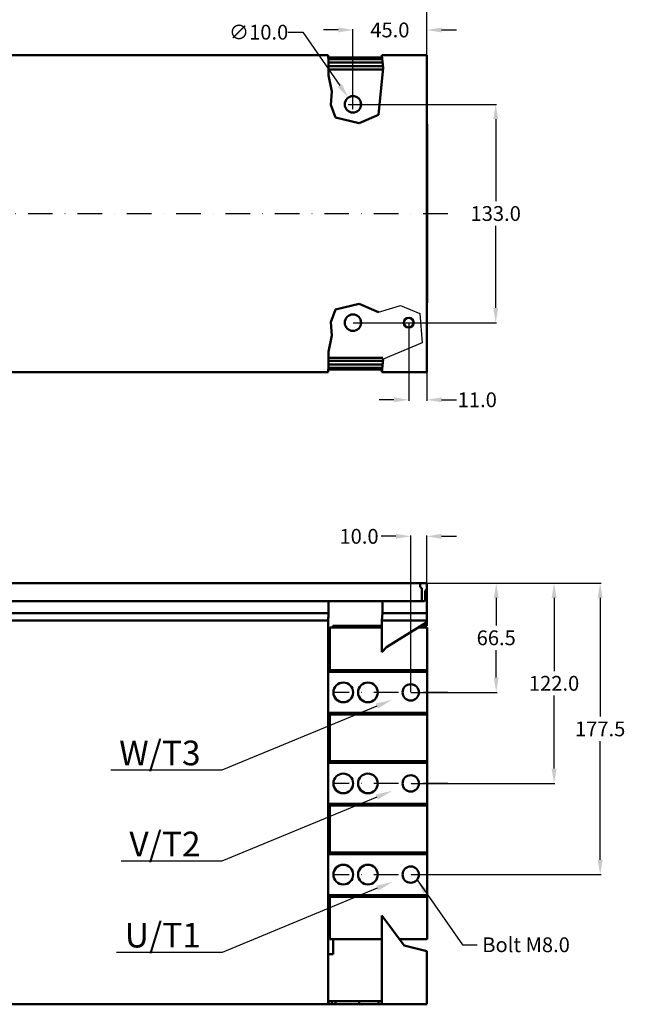
# Model space of a CAD drawing. Extents: x -1248 to 6733, y -3969 to -2199.
# Drawn here: x 5420 to 5789, y -3550 to -2950 of the extents above; entities that cross this region are included whole.
import ezdxf
from ezdxf import colors
from ezdxf.entities.mleader import LeaderData, LeaderLine
from ezdxf.math import Vec2, Vec3

# ---------------------------------------------------------------- set-up
doc = ezdxf.new("R2010")
doc.units = 0
doc.header["$LTSCALE"] = 30
doc.linetypes.add('DASHDOT', pattern=[1, 0.5, -0.25, 0, -0.25])
doc.layers.get('0').update_dxf_attribs({"linetype": 'CONTINUOUS'})
doc.layers.get('DEFPOINTS').update_dxf_attribs({"linetype": 'CONTINUOUS'})
for name, color, linetype in [('KESKIV', 4, 'DASHDOT'), ('koje', 6, 'CONTINUOUS'), ('MITOITUS', 1, 'CONTINUOUS')]:
    doc.layers.add(name, color=color, linetype=linetype)
doc.layers.add('Visible Edges', color=7, linetype='CONTINUOUS', lineweight=50)
doc.dimstyles.get("Standard").update_dxf_attribs({"dimtxt": 0.18, "dimasz": 0.18, "dimexe": 0.18, "dimexo": 0.0625, "dimgap": 0.09, "dimtad": 0, "dimtih": 1, "dimtoh": 1, "dimdec": 4, "dimzin": 0, "dimdsep": 46, "dimtxsty": 'Standard', "dimcen": 0.09, "dimadec": 0, "dimazin": 0, "dimtfac": 1, "dimtdec": 4, "dimtofl": 0, "dimtmove": 0, "dimatfit": 3, "dimfxl": 1, "dimtolj": 1, "dimtzin": 0, "dimarcsym": 0})

# ---------------------------------------------------------------- blocks, each defined once
blk = doc.blocks.new('*D1')
at = {"layer": 'DEFPOINTS', "color": 0, "transparency": 16777216}
for p in [(5668.11, -2933.31), (5668.11, -2975.77), (5175.1, -2993.19)]:
    blk.add_point(p, dxfattribs=at)
at = {"layer": 'MITOITUS', "color": 0, "lineweight": -2, "transparency": 16777216}
for p, q in [((5175.1, -2993), (5175.1, -2932.77)), ((5184.1, -2933.31), (5401.35, -2933.31)), ((5659.11, -2933.31), (5441.85, -2933.31)), ((5668.11, -2975.58), (5668.11, -2932.77))]:
    blk.add_line(p, q, dxfattribs=at)
at = {"layer": 'MITOITUS', "color": 0, "transparency": 16777216}
for points in [[(5184.1, -2931.81), (5184.1, -2934.81), (5175.1, -2933.31)], [(5659.11, -2931.81), (5659.11, -2934.81), (5668.11, -2933.31)]]:
    blk.add_solid(points, dxfattribs=at)
at = {"layer": 'MITOITUS', "color": 2, "transparency": 16777216, "insert": (5421.6, -2933.31), "char_height": 9, "attachment_point": 5}
blk.add_mtext('\\A1;493.0', dxfattribs=at)
blk = doc.blocks.new('*D10')
at = {"layer": 'DEFPOINTS', "color": 0, "transparency": 16777216}
for p in [(5620.25, -2997.58), (5625.95, -3005.8)]:
    blk.add_point(p, dxfattribs=at)
at = {"layer": 'MITOITUS', "color": 0, "lineweight": -2, "transparency": 16777216}
for p, q in [((5583.61, -2957.74), (5592.61, -2957.74)), ((5592.61, -2957.74), (5615.12, -2990.19)), ((5620.1, -3001.69), (5626.1, -3001.69)), ((5623.1, -3004.69), (5623.1, -2998.69))]:
    blk.add_line(p, q, dxfattribs=at)
at = {"layer": 'MITOITUS', "color": 0, "transparency": 16777216}
blk.add_solid([(5616.35, -2989.33), (5613.88, -2991.04), (5620.25, -2997.58)], dxfattribs=at)
at = {"layer": 'MITOITUS', "color": 2, "transparency": 16777216, "insert": (5565.61, -2957.74), "char_height": 9, "attachment_point": 5}
blk.add_mtext('\\A1;∅10.0', dxfattribs=at)
blk = doc.blocks.new('*D7')
at = {"layer": 'DEFPOINTS', "color": 0, "transparency": 16777216}
for p in [(5623.1, -3001.69), (5623.1, -3134.69), (5710.09, -3134.69)]:
    blk.add_point(p, dxfattribs=at)
at = {"layer": 'MITOITUS', "color": 0, "lineweight": -2, "transparency": 16777216}
for p, q in [((5623.28, -3001.69), (5710.63, -3001.69)), ((5710.09, -3010.69), (5710.09, -3060.69)), ((5710.09, -3125.69), (5710.09, -3075.69)), ((5623.28, -3134.69), (5710.63, -3134.69))]:
    blk.add_line(p, q, dxfattribs=at)
at = {"layer": 'MITOITUS', "color": 0, "transparency": 16777216}
for points in [[(5708.59, -3010.69), (5711.59, -3010.69), (5710.09, -3001.69)], [(5708.59, -3125.69), (5711.59, -3125.69), (5710.09, -3134.69)]]:
    blk.add_solid(points, dxfattribs=at)
at = {"layer": 'MITOITUS', "color": 2, "transparency": 16777216, "insert": (5710.09, -3068.19), "char_height": 9, "attachment_point": 5}
blk.add_mtext('\\A1;133.0', dxfattribs=at)
blk = doc.blocks.new('*D17')
at = {"layer": 'DEFPOINTS', "color": 0, "transparency": 16777216}
for p in [(5665.47, -3293.36), (5658.3, -3470.85), (5773.74, -3470.85)]:
    blk.add_point(p, dxfattribs=at)
at = {"layer": 'MITOITUS', "color": 0, "lineweight": -2, "transparency": 16777216}
for p, q in [((5665.66, -3293.36), (5774.28, -3293.36)), ((5773.74, -3302.36), (5773.74, -3374.61)), ((5773.74, -3461.85), (5773.74, -3389.61)), ((5658.48, -3470.85), (5774.28, -3470.85))]:
    blk.add_line(p, q, dxfattribs=at)
at = {"layer": 'MITOITUS', "color": 0, "transparency": 16777216}
for points in [[(5772.24, -3302.36), (5775.24, -3302.36), (5773.74, -3293.36)], [(5772.24, -3461.85), (5775.24, -3461.85), (5773.74, -3470.85)]]:
    blk.add_solid(points, dxfattribs=at)
at = {"layer": 'MITOITUS', "color": 2, "transparency": 16777216, "insert": (5773.74, -3382.11), "char_height": 9, "attachment_point": 5}
blk.add_mtext('\\A1;177.5', dxfattribs=at)
blk = doc.blocks.new('*D18')
at = {"layer": 'DEFPOINTS', "color": 0, "transparency": 16777216}
for p in [(5658.3, -3264.81), (5668.1, -3293.36), (5658.3, -3359.87)]:
    blk.add_point(p, dxfattribs=at)
at = {"layer": 'MITOITUS', "color": 0, "lineweight": -2, "transparency": 16777216}
for p, q in [((5649.3, -3264.81), (5640.3, -3264.81)), ((5658.3, -3359.69), (5658.3, -3264.27)), ((5668.1, -3293.18), (5668.1, -3264.27)), ((5677.1, -3264.81), (5686.1, -3264.81))]:
    blk.add_line(p, q, dxfattribs=at)
at = {"layer": 'MITOITUS', "color": 0, "transparency": 16777216}
for points in [[(5649.3, -3263.31), (5649.3, -3266.31), (5658.3, -3264.81)], [(5677.1, -3263.31), (5677.1, -3266.31), (5668.1, -3264.81)]]:
    blk.add_solid(points, dxfattribs=at)
at = {"layer": 'MITOITUS', "color": 2, "transparency": 16777216, "insert": (5626.8, -3264.81), "char_height": 9, "attachment_point": 5}
blk.add_mtext('\\A1;10.0', dxfattribs=at)
blk = doc.blocks.new('*D9')
at = {"layer": 'DEFPOINTS', "color": 0, "transparency": 16777216}
for p in [(5657.1, -3134.69), (5668.11, -3160.87), (5668.11, -3181.64)]:
    blk.add_point(p, dxfattribs=at)
at = {"layer": 'MITOITUS', "color": 0, "lineweight": -2, "transparency": 16777216}
for p, q in [((5657.1, -3134.88), (5657.1, -3182.18)), ((5668.11, -3161.06), (5668.11, -3182.18)), ((5648.1, -3181.64), (5639.1, -3181.64)), ((5677.11, -3181.64), (5686.11, -3181.64))]:
    blk.add_line(p, q, dxfattribs=at)
at = {"layer": 'MITOITUS', "color": 0, "transparency": 16777216}
for points in [[(5648.1, -3180.14), (5648.1, -3183.14), (5657.1, -3181.64)], [(5677.11, -3180.14), (5677.11, -3183.14), (5668.11, -3181.64)]]:
    blk.add_solid(points, dxfattribs=at)
at = {"layer": 'MITOITUS', "color": 2, "transparency": 16777216, "insert": (5698.86, -3181.64), "char_height": 9, "attachment_point": 5}
blk.add_mtext('\\A1;11.0', dxfattribs=at)
blk = doc.blocks.new('*D16')
at = {"layer": 'DEFPOINTS', "color": 0, "transparency": 16777216}
for p in [(5665.28, -3293.36), (5658.3, -3415.31), (5745.67, -3415.31)]:
    blk.add_point(p, dxfattribs=at)
at = {"layer": 'MITOITUS', "color": 0, "lineweight": -2, "transparency": 16777216}
for p, q in [((5665.47, -3293.36), (5746.21, -3293.36)), ((5745.67, -3302.36), (5745.67, -3346.84)), ((5745.67, -3406.31), (5745.67, -3361.84)), ((5658.48, -3415.31), (5746.21, -3415.31))]:
    blk.add_line(p, q, dxfattribs=at)
at = {"layer": 'MITOITUS', "color": 0, "transparency": 16777216}
for points in [[(5744.17, -3302.36), (5747.17, -3302.36), (5745.67, -3293.36)], [(5744.17, -3406.31), (5747.17, -3406.31), (5745.67, -3415.31)]]:
    blk.add_solid(points, dxfattribs=at)
at = {"layer": 'MITOITUS', "color": 2, "transparency": 16777216, "insert": (5745.67, -3354.34), "char_height": 9, "attachment_point": 5}
blk.add_mtext('\\A1;122.0', dxfattribs=at)
blk = doc.blocks.new('*D15')
at = {"layer": 'DEFPOINTS', "color": 0, "transparency": 16777216}
for p in [(5665.1, -3293.36), (5710.41, -3293.36), (5658.3, -3359.87)]:
    blk.add_point(p, dxfattribs=at)
at = {"layer": 'MITOITUS', "color": 0, "lineweight": -2, "transparency": 16777216}
for p, q in [((5665.28, -3293.36), (5710.95, -3293.36)), ((5710.41, -3302.36), (5710.41, -3319.12)), ((5710.41, -3350.87), (5710.41, -3334.12)), ((5658.48, -3359.87), (5710.95, -3359.87))]:
    blk.add_line(p, q, dxfattribs=at)
at = {"layer": 'MITOITUS', "color": 0, "transparency": 16777216}
for points in [[(5708.91, -3302.36), (5711.91, -3302.36), (5710.41, -3293.36)], [(5708.91, -3350.87), (5711.91, -3350.87), (5710.41, -3359.87)]]:
    blk.add_solid(points, dxfattribs=at)
at = {"layer": 'MITOITUS', "color": 2, "transparency": 16777216, "insert": (5710.41, -3326.62), "char_height": 9, "attachment_point": 5}
blk.add_mtext('\\A1;66.5', dxfattribs=at)
blk = doc.blocks.new('*D8')
at = {"layer": 'DEFPOINTS', "color": 0, "transparency": 16777216}
for p in [(5668.11, -2956.38), (5668.11, -2975.77), (5623.1, -3001.69)]:
    blk.add_point(p, dxfattribs=at)
at = {"layer": 'MITOITUS', "color": 0, "lineweight": -2, "transparency": 16777216}
for p, q in [((5614.1, -2956.38), (5605.1, -2956.38)), ((5623.1, -3001.5), (5623.1, -2955.84)), ((5668.11, -2975.58), (5668.11, -2955.84)), ((5677.11, -2956.38), (5686.11, -2956.38))]:
    blk.add_line(p, q, dxfattribs=at)
at = {"layer": 'MITOITUS', "color": 0, "transparency": 16777216}
for points in [[(5614.1, -2954.88), (5614.1, -2957.88), (5623.1, -2956.38)], [(5677.11, -2954.88), (5677.11, -2957.88), (5668.11, -2956.38)]]:
    blk.add_solid(points, dxfattribs=at)
at = {"layer": 'MITOITUS', "color": 2, "transparency": 16777216, "insert": (5645.6, -2956.38), "char_height": 9, "attachment_point": 5}
blk.add_mtext('\\A1;45.0', dxfattribs=at)

msp = doc.modelspace()

# ---------------------------------------------------------------- linework, layer by layer
for p, q in [((5638.59, -3128.29), (5652, -3124.12)), ((5652, -3124.12), (5663.92, -3128.99)), ((5663.92, -3128.99), (5665.19, -3146.86)), ((5665.19, -3146.86), (5641.5, -3156.97))]:
    msp.add_line(p, q)
at = {"layer": 'KESKIV'}
for p, q in [((5680.89, -3068.32), (5171.55, -3068.32)), ((5680.9, -3359.92), (5611.81, -3359.92)), ((5680.9, -3415.36), (5611.81, -3415.36)), ((5680.9, -3470.9), (5611.81, -3470.9))]:
    msp.add_line(p, q, dxfattribs=at)
at = {"layer": 'Visible Edges', "linetype": 'Continuous', "lineweight": 50}
for p, q in [((5203.11, -2971.77), (5608.04, -2971.77)), ((5608.04, -2971.77), (5608.12, -2975.77)), ((5608.06, -2973.19), (5640.8, -2973.19)), ((5640.92, -2974.19), (5608.08, -2974.19)), ((5640.65, -2971.77), (5668.11, -2971.77)), ((5641.09, -2975.77), (5640.65, -2971.77)), ((5668.11, -2971.77), (5668.11, -2975.77)), ((5608.28, -2983.93), (5608.12, -2975.77)), ((5641.14, -2976.19), (5608.12, -2976.19)), ((5641.38, -2978.39), (5608.17, -2978.39)), ((5641.4, -2980.39), (5608.21, -2980.39)), ((5641.5, -2979.41), (5638.59, -3008.1)), ((5641.09, -2975.77), (5641.5, -2979.41)), ((5668.11, -3160.87), (5668.11, -2975.77)), ((5610.21, -2993.92), (5608.28, -2983.93)), ((5609.57, -3001.97), (5610.21, -2993.92)), ((5612.47, -3009.71), (5609.57, -3001.97)), ((5626.98, -3013.25), (5612.47, -3009.71)), ((5638.59, -3008.1), (5626.98, -3013.25)), ((5668.11, -3013.79), (5668.27, -3013.79)), ((5668.27, -3013.79), (5668.27, -3038.19)), ((5668.27, -3038.19), (5668.11, -3038.19)), ((5668.27, -3038.19), (5668.27, -3098.19)), ((5668.11, -3098.19), (5668.27, -3098.19)), ((5668.27, -3122.59), (5668.27, -3098.19)), ((5612.47, -3126.68), (5626.98, -3123.13)), ((5626.98, -3123.13), (5638.59, -3128.29)), ((5668.27, -3122.59), (5668.11, -3122.59)), ((5609.57, -3134.41), (5612.47, -3126.68)), ((5610.21, -3142.47), (5609.57, -3134.41)), ((5608.28, -3152.46), (5610.21, -3142.47)), ((5608.11, -3160.87), (5608.28, -3152.46)), ((5641.14, -3160.19), (5608.12, -3160.19)), ((5641.38, -3157.99), (5608.17, -3157.99)), ((5641.4, -3155.99), (5608.21, -3155.99)), ((5641.5, -3156.97), (5641.06, -3160.87)), ((5203.11, -3164.87), (5608.03, -3164.87)), ((5608.11, -3160.87), (5608.03, -3164.87)), ((5608.06, -3163.19), (5640.8, -3163.19)), ((5640.92, -3162.19), (5608.08, -3162.19)), ((5640.62, -3164.87), (5641.06, -3160.87)), ((5640.62, -3164.87), (5668.11, -3164.87)), ((5668.11, -3160.87), (5668.11, -3164.87)), ((5665.1, -3293.36), (5188.85, -3293.36)), ((5664.1, -3294.36), (5664.1, -3295.22)), ((5668.1, -3293.36), (5665.1, -3293.36)), ((5665.1, -3303.36), (5665.1, -3296.96)), ((5667.1, -3298.46), (5667.1, -3303.36)), ((5668.1, -3297.37), (5668.1, -3293.36)), ((5668.1, -3298.46), (5668.1, -3297.37)), ((5668.1, -3299.86), (5668.1, -3298.46)), ((5186.38, -3304.36), (5666.1, -3304.36)), ((5608.13, -3311.62), (5608.13, -3304.36)), ((5608.16, -3304.36), (5608.16, -3312.45)), ((5641.15, -3304.36), (5641.15, -3311.62)), ((5667.1, -3299.86), (5668.11, -3299.86)), ((5668.11, -3311.62), (5668.11, -3299.86)), ((5203.11, -3311.62), (5608.13, -3311.62)), ((5203.11, -3316.12), (5608.04, -3316.12)), ((5608.04, -3316.12), (5608.13, -3311.62)), ((5608.04, -3545.86), (5608.04, -3316.12)), ((5608.16, -3312.45), (5608.08, -3316.95)), ((5641.15, -3311.62), (5640.65, -3316.12)), ((5640.65, -3316.12), (5668.11, -3316.12)), ((5640.65, -3316.12), (5640.65, -3335.44)), ((5641.15, -3311.62), (5668.11, -3311.62)), ((5668.11, -3316.12), (5668.11, -3311.62)), ((5668.11, -3317.1), (5668.11, -3316.12)), ((5608.08, -3316.95), (5608.08, -3545.86)), ((5609.07, -3320.36), (5609.07, -3346.42)), ((5640.65, -3320.36), (5609.07, -3320.36)), ((5640.65, -3319.36), (5610.9, -3319.36)), ((5610.9, -3320.36), (5610.9, -3319.36)), ((5610.97, -3320.36), (5610.97, -3319.36)), ((5640.62, -3320.36), (5640.62, -3319.36)), ((5643.54, -3332.38), (5668.11, -3317.1)), ((5668.27, -3320.36), (5662.86, -3320.36)), ((5668.1, -3319.36), (5664.47, -3319.36)), ((5668.1, -3319.36), (5668.1, -3317.11)), ((5668.27, -3346.42), (5668.27, -3320.36)), ((5608.08, -3329.36), (5609.07, -3329.36)), ((5640.65, -3335.44), (5643.54, -3332.38)), ((5609.07, -3346.42), (5668.27, -3346.42)), ((5609.07, -3346.42), (5609.07, -3347.42)), ((5668.27, -3346.42), (5668.27, -3347.42)), ((5668.3, -3347.42), (5608.08, -3347.42)), ((5668.3, -3347.42), (5668.3, -3372.42)), ((5608.08, -3372.42), (5668.3, -3372.42)), ((5609.07, -3372.42), (5609.07, -3373.42)), ((5668.27, -3373.42), (5609.07, -3373.42)), ((5609.07, -3373.42), (5609.07, -3401.85)), ((5668.27, -3372.42), (5668.27, -3373.42)), ((5668.27, -3401.85), (5668.27, -3373.42)), ((5668.3, -3402.82), (5608.08, -3402.82)), ((5609.07, -3401.85), (5668.27, -3401.85)), ((5609.07, -3401.85), (5609.07, -3402.82)), ((5668.27, -3401.85), (5668.27, -3402.82)), ((5668.3, -3402.82), (5668.3, -3427.82)), ((5608.08, -3427.82), (5668.3, -3427.82)), ((5609.07, -3427.82), (5609.07, -3428.85)), ((5668.27, -3428.85), (5609.07, -3428.85)), ((5609.07, -3428.85), (5609.07, -3457.38)), ((5668.27, -3427.82), (5668.27, -3428.85)), ((5668.27, -3457.38), (5668.27, -3428.85)), ((5668.3, -3458.32), (5608.08, -3458.32)), ((5609.07, -3457.38), (5668.27, -3457.38)), ((5609.07, -3457.38), (5609.07, -3458.32)), ((5668.27, -3457.38), (5668.27, -3458.32)), ((5668.3, -3458.32), (5668.3, -3483.32)), ((5608.08, -3483.32), (5668.3, -3483.32)), ((5609.07, -3483.32), (5609.07, -3484.38)), ((5668.27, -3484.38), (5609.07, -3484.38)), ((5609.07, -3484.38), (5609.07, -3510.26)), ((5668.27, -3483.32), (5668.27, -3484.38)), ((5668.27, -3510.26), (5668.27, -3484.38)), ((5654.29, -3514.09), (5640.65, -3495.82)), ((5640.65, -3495.82), (5640.65, -3545.86)), ((5609.07, -3510.26), (5640.65, -3510.26)), ((5610.97, -3519.26), (5610.97, -3510.26)), ((5640.62, -3545.86), (5640.62, -3510.26)), ((5651.43, -3510.26), (5668.27, -3510.26)), ((5668.11, -3517.57), (5654.29, -3514.09)), ((5608.08, -3519.26), (5610.97, -3519.26)), ((5668.11, -3545.86), (5668.11, -3517.57)), ((5203.11, -3549.86), (5608.12, -3549.86)), ((5608.12, -3547.86), (5608.28, -3547.86)), ((5608.28, -3549.86), (5608.12, -3549.86)), ((5608.28, -3547.86), (5608.28, -3549.86)), ((5608.28, -3547.86), (5610.21, -3547.86)), ((5610.21, -3549.86), (5608.28, -3549.86)), ((5610.21, -3547.86), (5612.47, -3547.86)), ((5610.21, -3547.86), (5610.21, -3549.86)), ((5612.47, -3549.86), (5610.21, -3549.86)), ((5612.47, -3547.86), (5612.47, -3549.86)), ((5612.47, -3547.86), (5626.98, -3547.86)), ((5626.98, -3549.86), (5612.47, -3549.86)), ((5626.98, -3547.86), (5638.59, -3547.86)), ((5626.98, -3547.86), (5626.98, -3549.86)), ((5638.59, -3549.86), (5626.98, -3549.86)), ((5638.59, -3547.86), (5638.59, -3549.86)), ((5638.59, -3547.86), (5640.71, -3547.86)), ((5641.09, -3549.86), (5638.59, -3549.86)), ((5641.09, -3549.86), (5668.11, -3549.86)), ((5668.11, -3545.86), (5668.11, -3549.86))]:
    msp.add_line(p, q, dxfattribs=at).dxf.unprotected_set("ltscale", 0)
for points in [[(5664.1, -3294.36), (5664.1, -3294.27), (5664.11, -3294.18), (5664.12, -3294.1), (5664.14, -3294.03), (5664.17, -3293.96), (5664.19, -3293.9), (5664.22, -3293.84), (5664.26, -3293.79), (5664.3, -3293.74), (5664.34, -3293.7), (5664.38, -3293.66), (5664.42, -3293.62), (5664.47, -3293.59), (5664.52, -3293.55), (5664.57, -3293.52), (5664.61, -3293.49), (5664.67, -3293.46), (5664.72, -3293.44), (5664.78, -3293.42), (5664.84, -3293.4), (5664.9, -3293.38), (5664.96, -3293.37), (5665.03, -3293.37), (5665.1, -3293.36)], [(5664.1, -3295.22), (5664.1, -3295.28), (5664.1, -3295.33), (5664.11, -3295.38), (5664.11, -3295.43), (5664.12, -3295.48), (5664.13, -3295.52), (5664.15, -3295.57), (5664.16, -3295.61), (5664.18, -3295.65), (5664.19, -3295.69), (5664.21, -3295.73), (5664.24, -3295.76), (5664.26, -3295.8), (5664.28, -3295.83), (5664.31, -3295.86), (5664.34, -3295.89), (5664.36, -3295.92), (5664.39, -3295.95), (5664.42, -3295.97), (5664.46, -3296), (5664.49, -3296.02), (5664.52, -3296.05), (5664.56, -3296.07), (5664.6, -3296.09)], [(5665.1, -3296.96), (5665.09, -3296.9), (5665.09, -3296.85), (5665.09, -3296.8), (5665.08, -3296.75), (5665.07, -3296.7), (5665.06, -3296.66), (5665.05, -3296.61), (5665.03, -3296.57), (5665.01, -3296.53), (5665, -3296.49), (5664.98, -3296.45), (5664.96, -3296.42), (5664.93, -3296.39), (5664.91, -3296.35), (5664.88, -3296.32), (5664.86, -3296.29), (5664.83, -3296.26), (5664.8, -3296.23), (5664.77, -3296.21), (5664.73, -3296.18), (5664.7, -3296.16), (5664.67, -3296.13), (5664.63, -3296.11), (5664.6, -3296.09)], [(5668.1, -3297.37), (5668.03, -3297.38), (5667.96, -3297.39), (5667.9, -3297.41), (5667.83, -3297.42), (5667.77, -3297.45), (5667.72, -3297.47), (5667.66, -3297.5), (5667.61, -3297.53), (5667.56, -3297.57), (5667.51, -3297.6), (5667.47, -3297.64), (5667.42, -3297.68), (5667.38, -3297.73), (5667.33, -3297.77), (5667.29, -3297.82), (5667.26, -3297.87), (5667.22, -3297.93), (5667.19, -3297.98), (5667.16, -3298.05), (5667.14, -3298.12), (5667.12, -3298.19), (5667.11, -3298.28), (5667.1, -3298.37), (5667.1, -3298.46)], [(5665.1, -3303.36), (5665.1, -3303.48), (5665.13, -3303.61), (5665.17, -3303.73), (5665.23, -3303.85), (5665.3, -3303.97), (5665.39, -3304.07), (5665.49, -3304.16), (5665.6, -3304.23), (5665.71, -3304.29), (5665.84, -3304.33), (5665.97, -3304.36), (5666.1, -3304.36), (5666.23, -3304.36), (5666.35, -3304.33), (5666.48, -3304.29), (5666.6, -3304.23), (5666.7, -3304.16), (5666.8, -3304.07), (5666.89, -3303.97), (5666.96, -3303.85), (5667.02, -3303.73), (5667.06, -3303.61), (5667.09, -3303.48), (5667.1, -3303.36)]]:
    msp.add_lwpolyline(points, dxfattribs=at).dxf.unprotected_set("ltscale", 0)
for centre, radius in [((5617.2, -3359.88), 6), ((5632.2, -3359.88), 6), ((5658.3, -3359.87), 5), ((5617.2, -3415.32), 6), ((5632.2, -3415.32), 6), ((5658.3, -3415.31), 5), ((5617.2, -3470.86), 6), ((5632.2, -3470.86), 6), ((5658.3, -3470.85), 5)]:
    msp.add_circle(centre, radius, dxfattribs=at).dxf.unprotected_set("ltscale", 0)
for centre, radius, start, end in [((5623.1, -3001.69), 5, 90, 270), ((5623.1, -3001.69), 5, 270, 90), ((5623.1, -3134.69), 5, 90, 270), ((5623.1, -3134.69), 5, 270, 90), ((5657.1, -3134.69), 3, 90, 270), ((5657.1, -3134.69), 3, 270, 90)]:
    msp.add_arc(centre, radius, start, end, dxfattribs=at).dxf.unprotected_set("ltscale", 0)
for centre, major_axis, ratio, start_param, end_param in [((5608.12, -3545.86), (0, 4), 0.019623, 1.570796, 3.141593), ((5608.12, -3545.86), (0, -2), 0.019623, 4.712389, 6.283185), ((5641.06, -3545.86), (0, 4), 0.111196, 1.570796, 2.094395), ((5641.09, -3545.86), (0, -4), 0.111196, 4.712389, 6.283185)]:
    msp.add_ellipse(centre, major_axis=major_axis, ratio=ratio, start_param=start_param, end_param=end_param, dxfattribs=at).dxf.unprotected_set("ltscale", 0)

# ---------------------------------------------------------------- texts
at = {"layer": 'MITOITUS', "color": 2, "insert": (5701.89, -3509.09), "char_height": 9, "attachment_point": 1}
msp.add_mtext('\\A1;Bolt M8.0', dxfattribs=at)

# ---------------------------------------------------------------- dimensions: what is measured, and where the dimension line sits
at = {"layer": 'MITOITUS'}
for base, p1, p2, override, picture, middle in [((5668.11, -2933.31), (5175.1, -2993.19), (5668.11, -2975.77), {"dimscale": 3, "dimtxt": 3, "dimasz": 3, "dimgap": 1, "dimdec": 1, "dimcen": 0.1, "dimclrt": 2, "dimtdec": 1}, '*D1', (5421.6, -2933.31)), ((5668.11, -2956.38), (5623.1, -3001.69), (5668.11, -2975.77), {"dimscale": 3, "dimtxt": 3, "dimasz": 3, "dimgap": 1, "dimdec": 1, "dimcen": 34.820971, "dimclrt": 2, "dimtdec": 1}, '*D8', (5645.6, -2956.38)), ((5668.11, -3181.64), (5657.1, -3134.69), (5668.11, -3160.87), {"dimscale": 3, "dimtxt": 3, "dimasz": 3, "dimgap": 1, "dimdec": 1, "dimcen": 34.820971, "dimclrt": 2, "dimtdec": 1}, '*D9', (5698.86, -3181.64))]:
    dim = msp.add_linear_dim(base=base, p1=p1, p2=p2, dimstyle='Standard', override=override, dxfattribs=at)
    dim.commit()
    dim.dimension.update_dxf_attribs({"geometry": picture, "text_midpoint": middle})
dim = msp.add_diameter_dim_2p(p1=(5625.95, -3005.8), p2=(5620.25, -2997.58), dimstyle='Standard', override={"dimscale": 3, "dimtxt": 3, "dimasz": 3, "dimgap": 1, "dimdec": 1, "dimcen": 1, "dimclrt": 2, "dimtdec": 1}, dxfattribs=at)
dim.commit()
dim.dimension.update_dxf_attribs({"geometry": '*D10', "text_midpoint": (5565.61, -2957.74), "dimtype": 163})
for base, p1, p2, override, picture, middle in [((5710.09, -3134.69), (5623.1, -3001.69), (5623.1, -3134.69), {"dimscale": 3, "dimtxt": 3, "dimasz": 3, "dimgap": 1, "dimdec": 1, "dimcen": 34.820971, "dimclrt": 2, "dimtdec": 1}, '*D7', (5710.09, -3068.19)), ((5773.74, -3470.85), (5665.47, -3293.36), (5658.3, -3470.85), {"dimscale": 3, "dimtxt": 3, "dimasz": 3, "dimgap": 1, "dimdec": 1, "dimcen": 1, "dimclrt": 2, "dimtdec": 1}, '*D17', (5773.74, -3382.11)), ((5745.6721, -3415.3138), (5665.2831, -3293.3637), (5658.2964, -3415.3138), {"dimscale": 3, "dimtxt": 3, "dimasz": 3, "dimgap": 1, "dimdec": 1, "dimcen": 1, "dimclrt": 2, "dimtdec": 1}, '*D16', (5745.6721, -3354.3387)), ((5710.41, -3293.36), (5658.3, -3359.87), (5665.1, -3293.36), {"dimscale": 3, "dimtxt": 3, "dimasz": 3, "dimgap": 1, "dimdec": 1, "dimcen": 1, "dimclrt": 2, "dimtdec": 1}, '*D15', (5710.41, -3326.62))]:
    dim = msp.add_linear_dim(base=base, p1=p1, p2=p2, angle=90, dimstyle='Standard', override=override, dxfattribs=at)
    dim.commit()
    dim.dimension.update_dxf_attribs({"geometry": picture, "text_midpoint": middle})
dim = msp.add_linear_dim(base=(5658.3, -3264.81), p1=(5668.1, -3293.36), p2=(5658.3, -3359.87), text='10.0', dimstyle='Standard', override={"dimscale": 3, "dimtxt": 3, "dimasz": 3, "dimgap": 1, "dimdec": 1, "dimcen": 1, "dimclrt": 2, "dimtdec": 1}, dxfattribs=at)
dim.commit()
dim.dimension.update_dxf_attribs({"geometry": '*D18', "text_midpoint": (5626.8, -3264.81)})

# ---------------------------------------------------------------- leaders
at = {"layer": 'koje'}
ml = msp.add_multileader_mtext('Standard', dxfattribs=at)
ml.set_content(' W/T3', color=256)
ml.set_leader_properties()
ml.build(insert=Vec2(0, 0))
ml.multileader.update_dxf_attribs({"text_right_attachment_type": 6, "dogleg_length": 0.36, "arrow_head_size": 10})
ctx = ml.context
ctx.base_point, ctx.char_height, ctx.arrow_head_size, ctx.landing_gap_size, ctx.plane_origin = Vec3(5455.16, -3398.26), 15, 10, 0.09, Vec3(5293.81, -3686.43)
ctx.right_attachment, ctx.text_align_type = 6, 2
notes = []
notes.append((ctx, [(1, (1, 1, 0), (5543.21, -3407.26), (-1, 0), 12.87, [(0, [(5646.95, -3364.36)], 0, [])])]))
ctx.mtext.insert, ctx.mtext.alignment, ctx.mtext.flow_direction = Vec3(5530.25, -3389.26), 3, 5
ml = msp.add_multileader_mtext('Standard', dxfattribs=at)
ml.set_content(' V/T2', color=256)
ml.set_leader_properties()
ml.build(insert=Vec2(0, 0))
ml.multileader.update_dxf_attribs({"text_right_attachment_type": 6, "dogleg_length": 0.36, "arrow_head_size": 10})
ctx = ml.context
ctx.base_point, ctx.char_height, ctx.arrow_head_size, ctx.landing_gap_size, ctx.plane_origin = Vec3(5455.16, -3453.7), 15, 10, 0.09, Vec3(5293.81, -3741.87)
ctx.right_attachment, ctx.text_align_type = 6, 2
notes.append((ctx, [(1, (1, 1, 0), (5543.21, -3462.7), (-1, 0), 12.87, [(0, [(5646.95, -3419.8)], 0, [])])]))
ctx.mtext.insert, ctx.mtext.alignment, ctx.mtext.flow_direction = Vec3(5530.25, -3444.7), 3, 5
ml = msp.add_multileader_mtext('Standard', dxfattribs=at)
ml.set_content(' U/T1', color=256)
ml.set_leader_properties()
ml.build(insert=Vec2(0, 0))
ml.multileader.update_dxf_attribs({"text_right_attachment_type": 6, "dogleg_length": 0.36, "arrow_head_size": 10})
ctx = ml.context
ctx.base_point, ctx.char_height, ctx.arrow_head_size, ctx.landing_gap_size, ctx.plane_origin = Vec3(5465.35, -3509.24), 15, 10, 0.09, Vec3(5294, -3797.41)
ctx.right_attachment, ctx.text_align_type = 6, 2
notes.append((ctx, [(1, (1, 1, 0), (5543.4, -3518.24), (-1, 0), 12.87, [(0, [(5647.14, -3475.34)], 0, [])])]))
ctx.mtext.insert, ctx.mtext.alignment, ctx.mtext.flow_direction = Vec3(5530.44, -3500.24), 3, 5
at = {"layer": 'MITOITUS', "annotation_type": 0, "has_hookline": 1, "hookline_direction": 0, "text_width": 66}
msp.add_leader([(5662.19, -3474.05), (5689.89, -3513.59), (5698.89, -3513.59)], dimstyle='Standard', override={"dimscale": 3, "dimtxt": 3, "dimasz": 3, "dimgap": 1, "dimtad": 0, "dimdec": 1, "dimcen": 1, "dimclrt": 2, "dimtdec": 1}, dxfattribs=at)
for ctx, leaders in notes:
    for number, flags, end, landing, length, lines in leaders:
        leader = LeaderData()
        leader.index, (leader.has_last_leader_line, leader.has_dogleg_vector, leader.attachment_direction) = number, flags
        leader.last_leader_point, leader.dogleg_vector, leader.dogleg_length = Vec3(end), Vec3(landing), length
        for number, points, colour, breaks in lines:
            line = LeaderLine()
            line.index, line.vertices, line.color, line.breaks = number, Vec3.list(points), colors.encode_raw_color(colour), breaks
            leader.lines.append(line)
        ctx.leaders.append(leader)

doc.saveas('drawing.dxf')
